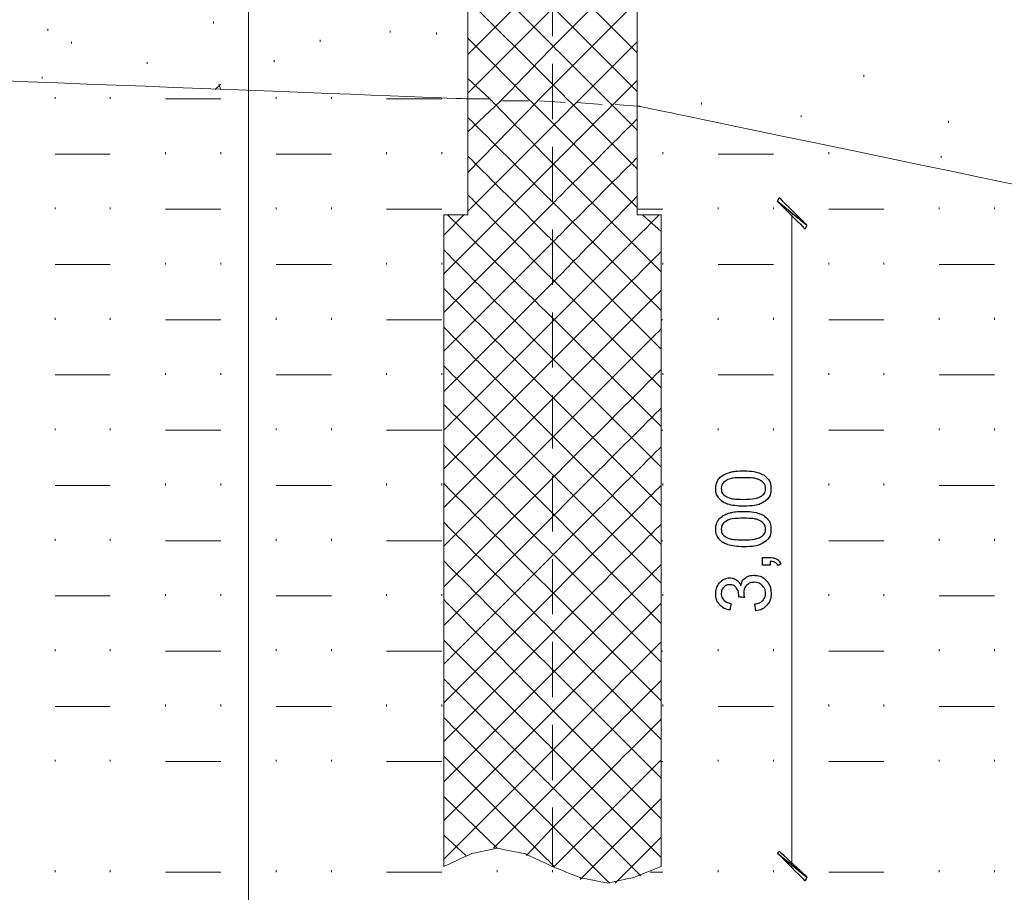
# Model space of a CAD drawing. Units: millimetres. Extents: x -203 to 1, y 0 to 143.
# Drawn here: x -131 to -127, y 102 to 106 of the extents above; entities that cross this region are included whole.
import ezdxf

# ---------------------------------------------------------------- set-up
doc = ezdxf.new("R2010")
doc.units = ezdxf.units.MM
doc.header["$MEASUREMENT"] = 0
doc.layers.add('Layer 1', color=7, linetype='Continuous')

msp = doc.modelspace()

# ---------------------------------------------------------------- linework, layer by layer
at = {"layer": 'Layer 1', "color": 1, "lineweight": 9}
msp.add_open_spline([(-130.24605, 125.88915), (-130.24605, 125.88915), (-130.24605, 125.88915), (-130.24605, 99.53675), (-130.24605, 99.53675)], degree=3, dxfattribs=at)
at = {"layer": 'Layer 1', "lineweight": 9}
for points in [[(-129.3026, 111.01655), (-129.3026, 111.01655), (-129.3026, 105.3549), (-129.3026, 105.3549)], [(-128.5731, 111.01655), (-128.5731, 111.01655), (-128.5731, 105.3549), (-128.5731, 105.3549)], [(-130.24605, 106.94795), (-130.24605, 106.94795), (-130.24605, 106.94795), (-120.4597, 105.3729), (-120.4597, 105.3729)], [(-120.4597, 105.3729), (-120.4597, 105.3729), (-120.4597, 105.3729), (-130.24605, 106.9479), (-130.24605, 106.9479)], [(-129.4057, 102.54785), (-129.4057, 102.54785), (-129.4057, 105.3549), (-129.4057, 105.3549)], [(-129.3026, 105.3549), (-129.3026, 105.3549), (-129.3026, 105.3549), (-129.4057, 105.3549), (-129.4057, 105.3549)], [(-128.47005, 105.3549), (-128.47005, 105.3549), (-128.47005, 105.3549), (-128.5731, 105.3549), (-128.5731, 105.3549)], [(-128.47005, 102.54785), (-128.47005, 102.54785), (-128.47005, 105.3549), (-128.47005, 105.3549)], [(-129.1757, 102.62715), (-129.1757, 102.62715), (-129.1757, 102.62715), (-129.28675, 102.6034), (-129.28675, 102.6034)], [(-129.0568, 102.6034), (-129.0568, 102.6034), (-129.0568, 102.6034), (-129.1757, 102.62715), (-129.1757, 102.62715)], [(-129.28675, 102.6034), (-129.28675, 102.6034), (-129.28675, 102.6034), (-129.4057, 102.54785), (-129.4057, 102.54785)], [(-128.93785, 102.54785), (-128.93785, 102.54785), (-128.93785, 102.54785), (-129.0568, 102.6034), (-129.0568, 102.6034)], [(-128.8189, 102.50035), (-128.8189, 102.50035), (-128.8189, 102.50035), (-128.93785, 102.54785), (-128.93785, 102.54785)], [(-128.47005, 102.54785), (-128.47005, 102.54785), (-128.589, 102.50035), (-128.589, 102.50035)], [(-128.7, 102.47655), (-128.7, 102.47655), (-128.7, 102.47655), (-128.8189, 102.50035), (-128.8189, 102.50035)], [(-128.589, 102.50035), (-128.589, 102.50035), (-128.589, 102.50035), (-128.7, 102.47655), (-128.7, 102.47655)]]:
    msp.add_open_spline(points, degree=3, dxfattribs=at)
at = {"layer": 'Layer 1', "color": 254, "lineweight": 0}
for points in [[(-129.3026, 106.4492), (-129.3026, 106.4492), (-128.93785, 106.08445), (-128.93785, 106.08445)], [(-128.5731, 106.44125), (-128.5731, 106.44125), (-128.93785, 106.0765), (-128.93785, 106.0765)], [(-129.3026, 106.0448), (-129.3026, 106.0448), (-128.93785, 106.40955), (-128.93785, 106.40955)], [(-128.5731, 106.0527), (-128.5731, 106.0527), (-128.93785, 106.41745), (-128.93785, 106.41745)], [(-129.3026, 106.28265), (-129.3026, 106.28265), (-128.93785, 105.9179), (-128.93785, 105.9179)], [(-128.5731, 106.27475), (-128.5731, 106.27475), (-128.93785, 105.91), (-128.93785, 105.91)], [(-129.3026, 105.87825), (-129.3026, 105.87825), (-128.93785, 106.243), (-128.93785, 106.243)], [(-128.5731, 105.8862), (-128.5731, 105.8862), (-128.93785, 106.25095), (-128.93785, 106.25095)], [(-130.3969, 106.1796), (-130.3969, 106.1796), (-130.3969, 106.1875), (-130.3969, 106.1875)], [(-131.11055, 106.14785), (-131.11055, 106.14785), (-131.11055, 106.1558), (-131.11055, 106.1558)], [(-129.63565, 106.13995), (-129.63565, 106.13995), (-129.63565, 106.14785), (-129.63565, 106.14785)], [(-129.4374, 106.132), (-129.4374, 106.132), (-129.4374, 106.13995), (-129.4374, 106.13995)], [(-131.00745, 106.09235), (-131.00745, 106.09235), (-131.00745, 106.1003), (-131.00745, 106.1003)], [(-129.93695, 106.1003), (-129.93695, 106.1003), (-129.93695, 106.1082), (-129.93695, 106.1082)], [(-129.033, 105.84655), (-129.033, 105.84655), (-129.3026, 106.11615), (-129.3026, 106.11615)], [(-128.8348, 105.8386), (-128.8348, 105.8386), (-128.5731, 106.1003), (-128.5731, 106.1003)], [(-128.93785, 106.0765), (-128.93785, 106.0765), (-128.93785, 106.0765), (-129.15985, 105.84655), (-129.15985, 105.84655)], [(-128.93785, 106.08445), (-128.93785, 106.08445), (-128.93785, 106.08445), (-128.6841, 105.8307), (-128.6841, 105.8307)], [(-130.68235, 106.00515), (-130.68235, 106.00515), (-130.68235, 106.01305), (-130.68235, 106.01305)], [(-130.1352, 106.01305), (-130.1352, 106.01305), (-130.1352, 106.021), (-130.1352, 106.021)], [(-131.13435, 105.9417), (-131.13435, 105.9417), (-131.13435, 105.9496), (-131.13435, 105.9496)], [(-129.3026, 105.9417), (-129.3026, 105.9417), (-129.20745, 105.85445), (-129.20745, 105.85445)], [(-128.5731, 105.93375), (-128.5731, 105.93375), (-128.67615, 105.8307), (-128.67615, 105.8307)], [(-127.5978, 105.9496), (-127.5978, 105.9496), (-127.5978, 105.95755), (-127.5978, 105.95755)], [(-130.38895, 105.8941), (-130.38895, 105.8941), (-130.36515, 105.9179), (-130.36515, 105.9179)], [(-130.36515, 105.8941), (-130.36515, 105.8941), (-130.3731, 105.9179), (-130.3731, 105.9179)], [(-128.93785, 105.91), (-128.93785, 105.91), (-128.93785, 105.91), (-129.00125, 105.84655), (-129.00125, 105.84655)], [(-128.93785, 105.9179), (-128.93785, 105.9179), (-128.93785, 105.9179), (-128.85855, 105.8386), (-128.85855, 105.8386)], [(-131.0788, 105.85445), (-131.0788, 105.85445), (-131.0788, 105.8624), (-131.0788, 105.8624)], [(-130.84095, 105.85445), (-130.84095, 105.85445), (-130.84095, 105.8624), (-130.84095, 105.8624)], [(-130.60305, 105.85445), (-130.60305, 105.85445), (-130.36515, 105.85445), (-130.36515, 105.85445)], [(-130.12725, 105.85445), (-130.12725, 105.85445), (-130.12725, 105.8624), (-130.12725, 105.8624)], [(-129.8894, 105.85445), (-129.8894, 105.85445), (-129.8894, 105.8624), (-129.8894, 105.8624)], [(-129.6515, 105.85445), (-129.6515, 105.85445), (-129.4136, 105.85445), (-129.4136, 105.85445)], [(-129.3026, 105.71175), (-129.3026, 105.71175), (-129.15985, 105.84655), (-129.15985, 105.84655)], [(-129.3026, 105.5373), (-129.3026, 105.5373), (-129.00125, 105.84655), (-129.00125, 105.84655)], [(-129.20745, 105.85445), (-129.20745, 105.85445), (-129.20745, 105.85445), (-128.93785, 105.57695), (-128.93785, 105.57695)], [(-128.93785, 105.7514), (-128.93785, 105.7514), (-128.93785, 105.7514), (-129.033, 105.84655), (-129.033, 105.84655)], [(-128.93785, 105.7355), (-128.93785, 105.7355), (-128.93785, 105.7355), (-128.8348, 105.8386), (-128.8348, 105.8386)], [(-128.67615, 105.8307), (-128.67615, 105.8307), (-128.67615, 105.8307), (-128.93785, 105.569), (-128.93785, 105.569)], [(-128.5731, 105.55315), (-128.5731, 105.55315), (-128.85855, 105.8386), (-128.85855, 105.8386)], [(-128.5731, 105.71965), (-128.5731, 105.71965), (-128.6841, 105.8307), (-128.6841, 105.8307)], [(-128.2956, 105.8307), (-128.2956, 105.8307), (-128.2956, 105.8386), (-128.2956, 105.8386)], [(-128.93785, 105.4104), (-128.93785, 105.4104), (-128.93785, 105.4104), (-129.3026, 105.7752), (-129.3026, 105.7752)], [(-128.93785, 105.4025), (-128.93785, 105.4025), (-128.93785, 105.4025), (-128.5731, 105.76725), (-128.5731, 105.76725)], [(-127.8674, 105.7752), (-127.8674, 105.7752), (-127.8674, 105.7831), (-127.8674, 105.7831)], [(-127.233, 105.7514), (-127.233, 105.7514), (-127.233, 105.7593), (-127.233, 105.7593)], [(-129.3026, 105.37075), (-129.3026, 105.37075), (-128.93785, 105.7355), (-128.93785, 105.7355)], [(-128.5731, 105.3866), (-128.5731, 105.3866), (-128.93785, 105.7514), (-128.93785, 105.7514)], [(-131.0788, 105.6166), (-131.0788, 105.6166), (-130.84095, 105.6166), (-130.84095, 105.6166)], [(-130.60305, 105.6166), (-130.60305, 105.6166), (-130.60305, 105.6245), (-130.60305, 105.6245)], [(-130.36515, 105.6166), (-130.36515, 105.6166), (-130.36515, 105.6245), (-130.36515, 105.6245)], [(-130.12725, 105.6166), (-130.12725, 105.6166), (-129.8894, 105.6166), (-129.8894, 105.6166)], [(-129.6515, 105.6166), (-129.6515, 105.6166), (-129.6515, 105.6245), (-129.6515, 105.6245)], [(-129.4136, 105.6166), (-129.4136, 105.6166), (-129.4136, 105.6245), (-129.4136, 105.6245)], [(-128.93785, 105.2439), (-128.93785, 105.2439), (-128.93785, 105.2439), (-129.3026, 105.60865), (-129.3026, 105.60865)], [(-128.93785, 105.23595), (-128.93785, 105.23595), (-128.93785, 105.23595), (-128.5731, 105.6007), (-128.5731, 105.6007)], [(-128.4621, 105.6166), (-128.4621, 105.6166), (-128.4621, 105.6245), (-128.4621, 105.6245)], [(-128.2242, 105.6166), (-128.2242, 105.6166), (-127.98635, 105.6166), (-127.98635, 105.6166)], [(-127.74845, 105.6166), (-127.74845, 105.6166), (-127.74845, 105.6245), (-127.74845, 105.6245)], [(-127.26475, 105.6007), (-127.26475, 105.6007), (-127.26475, 105.60865), (-127.26475, 105.60865)], [(-129.4057, 105.10115), (-129.4057, 105.10115), (-128.93785, 105.569), (-128.93785, 105.569)], [(-128.47005, 105.1091), (-128.47005, 105.1091), (-128.93785, 105.57695), (-128.93785, 105.57695)], [(-128.93785, 105.07735), (-128.93785, 105.07735), (-128.93785, 105.07735), (-129.3026, 105.44215), (-129.3026, 105.44215)], [(-128.93785, 105.06155), (-128.93785, 105.06155), (-128.93785, 105.06155), (-128.5731, 105.4342), (-128.5731, 105.4342)], [(-131.0788, 105.3787), (-131.0788, 105.3787), (-131.0788, 105.3866), (-131.0788, 105.3866)], [(-130.84095, 105.3787), (-130.84095, 105.3787), (-130.84095, 105.3866), (-130.84095, 105.3866)], [(-130.60305, 105.3787), (-130.60305, 105.3787), (-130.36515, 105.3787), (-130.36515, 105.3787)], [(-130.12725, 105.3787), (-130.12725, 105.3787), (-130.12725, 105.3866), (-130.12725, 105.3866)], [(-129.8894, 105.3787), (-129.8894, 105.3787), (-129.8894, 105.3866), (-129.8894, 105.3866)], [(-129.6515, 105.3787), (-129.6515, 105.3787), (-129.4136, 105.3787), (-129.4136, 105.3787)], [(-129.4057, 104.93465), (-129.4057, 104.93465), (-128.93785, 105.4025), (-128.93785, 105.4025)], [(-128.47005, 104.9426), (-128.47005, 104.9426), (-128.93785, 105.4104), (-128.93785, 105.4104)], [(-128.5731, 105.3787), (-128.5731, 105.3787), (-128.4621, 105.3787), (-128.4621, 105.3787)], [(-128.2242, 105.3787), (-128.2242, 105.3787), (-128.2242, 105.3866), (-128.2242, 105.3866)], [(-127.98635, 105.3787), (-127.98635, 105.3787), (-127.98635, 105.3866), (-127.98635, 105.3866)], [(-127.74845, 105.3787), (-127.74845, 105.3787), (-127.51055, 105.3787), (-127.51055, 105.3787)], [(-127.27265, 105.3787), (-127.27265, 105.3787), (-127.27265, 105.3866), (-127.27265, 105.3866)], [(-127.0348, 105.3787), (-127.0348, 105.3787), (-127.0348, 105.3866), (-127.0348, 105.3866)], [(-129.4057, 105.2677), (-129.4057, 105.2677), (-129.31845, 105.3549), (-129.31845, 105.3549)], [(-128.93785, 104.91085), (-128.93785, 104.91085), (-128.93785, 104.91085), (-129.3898, 105.3549), (-129.3898, 105.3549)], [(-128.93785, 104.89505), (-128.93785, 104.89505), (-128.93785, 104.89505), (-128.47795, 105.3549), (-128.47795, 105.3549)], [(-128.47005, 105.28355), (-128.47005, 105.28355), (-128.5493, 105.3549), (-128.5493, 105.3549)], [(-129.4057, 104.7681), (-129.4057, 104.7681), (-128.93785, 105.23595), (-128.93785, 105.23595)], [(-128.93785, 104.73645), (-128.93785, 104.73645), (-128.93785, 104.73645), (-129.4057, 105.20425), (-129.4057, 105.20425)], [(-128.47005, 104.7761), (-128.47005, 104.7761), (-128.93785, 105.2439), (-128.93785, 105.2439)], [(-128.93785, 104.7285), (-128.93785, 104.7285), (-128.93785, 104.7285), (-128.47005, 105.1963), (-128.47005, 105.1963)], [(-131.0788, 105.1408), (-131.0788, 105.1408), (-130.84095, 105.1408), (-130.84095, 105.1408)], [(-130.60305, 105.1408), (-130.60305, 105.1408), (-130.60305, 105.14875), (-130.60305, 105.14875)], [(-130.36515, 105.1408), (-130.36515, 105.1408), (-130.36515, 105.14875), (-130.36515, 105.14875)], [(-130.12725, 105.1408), (-130.12725, 105.1408), (-129.8894, 105.1408), (-129.8894, 105.1408)], [(-129.6515, 105.1408), (-129.6515, 105.1408), (-129.6515, 105.14875), (-129.6515, 105.14875)], [(-129.4136, 105.1408), (-129.4136, 105.1408), (-129.4136, 105.14875), (-129.4136, 105.14875)], [(-128.4621, 105.1408), (-128.4621, 105.1408), (-128.4621, 105.14875), (-128.4621, 105.14875)], [(-128.2242, 105.1408), (-128.2242, 105.1408), (-127.98635, 105.1408), (-127.98635, 105.1408)], [(-127.74845, 105.1408), (-127.74845, 105.1408), (-127.74845, 105.14875), (-127.74845, 105.14875)], [(-127.51055, 105.1408), (-127.51055, 105.1408), (-127.51055, 105.14875), (-127.51055, 105.14875)], [(-127.27265, 105.1408), (-127.27265, 105.1408), (-127.0348, 105.1408), (-127.0348, 105.1408)], [(-128.47005, 104.60955), (-128.47005, 104.60955), (-128.93785, 105.07735), (-128.93785, 105.07735)], [(-129.4057, 104.5937), (-129.4057, 104.5937), (-128.93785, 105.06155), (-128.93785, 105.06155)], [(-128.93785, 104.5699), (-128.93785, 104.5699), (-128.93785, 104.5699), (-129.4057, 105.0377), (-129.4057, 105.0377)], [(-128.93785, 104.562), (-128.93785, 104.562), (-128.93785, 104.562), (-128.47005, 105.02985), (-128.47005, 105.02985)], [(-131.0788, 104.9029), (-131.0788, 104.9029), (-131.0788, 104.91085), (-131.0788, 104.91085)], [(-130.84095, 104.9029), (-130.84095, 104.9029), (-130.84095, 104.91085), (-130.84095, 104.91085)], [(-130.12725, 104.9029), (-130.12725, 104.9029), (-130.12725, 104.91085), (-130.12725, 104.91085)], [(-129.8894, 104.9029), (-129.8894, 104.9029), (-129.8894, 104.91085), (-129.8894, 104.91085)], [(-128.47005, 104.44305), (-128.47005, 104.44305), (-128.93785, 104.91085), (-128.93785, 104.91085)], [(-128.2242, 104.9029), (-128.2242, 104.9029), (-128.2242, 104.91085), (-128.2242, 104.91085)], [(-127.98635, 104.9029), (-127.98635, 104.9029), (-127.98635, 104.91085), (-127.98635, 104.91085)], [(-127.27265, 104.9029), (-127.27265, 104.9029), (-127.27265, 104.91085), (-127.27265, 104.91085)], [(-127.0348, 104.9029), (-127.0348, 104.9029), (-127.0348, 104.91085), (-127.0348, 104.91085)], [(-130.60305, 104.9029), (-130.60305, 104.9029), (-130.36515, 104.9029), (-130.36515, 104.9029)], [(-129.6515, 104.9029), (-129.6515, 104.9029), (-129.4136, 104.9029), (-129.4136, 104.9029)], [(-129.4057, 104.4272), (-129.4057, 104.4272), (-128.93785, 104.89505), (-128.93785, 104.89505)], [(-128.93785, 104.4034), (-128.93785, 104.4034), (-128.93785, 104.4034), (-129.4057, 104.87125), (-129.4057, 104.87125)], [(-128.47005, 104.9029), (-128.47005, 104.9029), (-128.4621, 104.9029), (-128.4621, 104.9029)], [(-127.74845, 104.9029), (-127.74845, 104.9029), (-127.51055, 104.9029), (-127.51055, 104.9029)], [(-128.93785, 104.39545), (-128.93785, 104.39545), (-128.93785, 104.39545), (-128.47005, 104.8633), (-128.47005, 104.8633)], [(-129.4057, 104.26065), (-129.4057, 104.26065), (-128.93785, 104.7285), (-128.93785, 104.7285)], [(-128.93785, 104.23685), (-128.93785, 104.23685), (-128.93785, 104.23685), (-129.4057, 104.70475), (-129.4057, 104.70475)], [(-128.47005, 104.2686), (-128.47005, 104.2686), (-128.93785, 104.73645), (-128.93785, 104.73645)], [(-131.0788, 104.66505), (-131.0788, 104.66505), (-130.84095, 104.66505), (-130.84095, 104.66505)], [(-130.60305, 104.66505), (-130.60305, 104.66505), (-130.60305, 104.673), (-130.60305, 104.673)], [(-130.36515, 104.66505), (-130.36515, 104.66505), (-130.36515, 104.673), (-130.36515, 104.673)], [(-130.12725, 104.66505), (-130.12725, 104.66505), (-129.8894, 104.66505), (-129.8894, 104.66505)], [(-129.6515, 104.66505), (-129.6515, 104.66505), (-129.6515, 104.673), (-129.6515, 104.673)], [(-129.4136, 104.66505), (-129.4136, 104.66505), (-129.4136, 104.673), (-129.4136, 104.673)], [(-128.93785, 104.221), (-128.93785, 104.221), (-128.93785, 104.221), (-128.47005, 104.68885), (-128.47005, 104.68885)], [(-128.4621, 104.66505), (-128.4621, 104.66505), (-128.4621, 104.673), (-128.4621, 104.673)], [(-128.2242, 104.66505), (-128.2242, 104.66505), (-127.98635, 104.66505), (-127.98635, 104.66505)], [(-127.74845, 104.66505), (-127.74845, 104.66505), (-127.74845, 104.673), (-127.74845, 104.673)], [(-127.51055, 104.66505), (-127.51055, 104.66505), (-127.51055, 104.673), (-127.51055, 104.673)], [(-127.27265, 104.66505), (-127.27265, 104.66505), (-127.0348, 104.66505), (-127.0348, 104.66505)], [(-128.47005, 104.10205), (-128.47005, 104.10205), (-128.93785, 104.5699), (-128.93785, 104.5699)], [(-129.4057, 104.09415), (-129.4057, 104.09415), (-128.93785, 104.562), (-128.93785, 104.562)], [(-128.93785, 104.07035), (-128.93785, 104.07035), (-128.93785, 104.07035), (-129.4057, 104.5382), (-129.4057, 104.5382)], [(-128.93785, 104.0545), (-128.93785, 104.0545), (-128.93785, 104.0545), (-128.47005, 104.52235), (-128.47005, 104.52235)], [(-131.0788, 104.4272), (-131.0788, 104.4272), (-131.0788, 104.4351), (-131.0788, 104.4351)], [(-130.84095, 104.4272), (-130.84095, 104.4272), (-130.84095, 104.4351), (-130.84095, 104.4351)], [(-130.60305, 104.4272), (-130.60305, 104.4272), (-130.36515, 104.4272), (-130.36515, 104.4272)], [(-130.12725, 104.4272), (-130.12725, 104.4272), (-130.12725, 104.4351), (-130.12725, 104.4351)], [(-129.8894, 104.4272), (-129.8894, 104.4272), (-129.8894, 104.4351), (-129.8894, 104.4351)], [(-129.6515, 104.4272), (-129.6515, 104.4272), (-129.4136, 104.4272), (-129.4136, 104.4272)], [(-128.47005, 103.93555), (-128.47005, 103.93555), (-128.93785, 104.4034), (-128.93785, 104.4034)], [(-128.47005, 104.4272), (-128.47005, 104.4272), (-128.4621, 104.4272), (-128.4621, 104.4272)], [(-128.2242, 104.4272), (-128.2242, 104.4272), (-128.2242, 104.4351), (-128.2242, 104.4351)], [(-127.98635, 104.4272), (-127.98635, 104.4272), (-127.98635, 104.4351), (-127.98635, 104.4351)], [(-127.74845, 104.4272), (-127.74845, 104.4272), (-127.51055, 104.4272), (-127.51055, 104.4272)], [(-127.27265, 104.4272), (-127.27265, 104.4272), (-127.27265, 104.4351), (-127.27265, 104.4351)], [(-127.0348, 104.4272), (-127.0348, 104.4272), (-127.0348, 104.4351), (-127.0348, 104.4351)], [(-129.4057, 103.9276), (-129.4057, 103.9276), (-128.93785, 104.39545), (-128.93785, 104.39545)], [(-128.93785, 103.8959), (-128.93785, 103.8959), (-128.93785, 103.8959), (-129.4057, 104.36375), (-129.4057, 104.36375)], [(-128.93785, 103.88795), (-128.93785, 103.88795), (-128.93785, 103.88795), (-128.47005, 104.3558), (-128.47005, 104.3558)], [(-128.47005, 103.76905), (-128.47005, 103.76905), (-128.93785, 104.23685), (-128.93785, 104.23685)], [(-131.0788, 104.1893), (-131.0788, 104.1893), (-130.84095, 104.1893), (-130.84095, 104.1893)], [(-130.60305, 104.1893), (-130.60305, 104.1893), (-130.60305, 104.19725), (-130.60305, 104.19725)], [(-130.36515, 104.1893), (-130.36515, 104.1893), (-130.36515, 104.19725), (-130.36515, 104.19725)], [(-130.12725, 104.1893), (-130.12725, 104.1893), (-129.8894, 104.1893), (-129.8894, 104.1893)], [(-129.6515, 104.1893), (-129.6515, 104.1893), (-129.6515, 104.19725), (-129.6515, 104.19725)], [(-129.4136, 104.1893), (-129.4136, 104.1893), (-129.4136, 104.19725), (-129.4136, 104.19725)], [(-129.4057, 103.75315), (-129.4057, 103.75315), (-128.93785, 104.221), (-128.93785, 104.221)], [(-128.93785, 103.7294), (-128.93785, 103.7294), (-128.93785, 103.7294), (-129.4057, 104.19725), (-129.4057, 104.19725)], [(-128.93785, 103.72145), (-128.93785, 103.72145), (-128.93785, 103.72145), (-128.47005, 104.1893), (-128.47005, 104.1893)], [(-128.4621, 104.1893), (-128.4621, 104.1893), (-128.4621, 104.19725), (-128.4621, 104.19725)], [(-127.74845, 104.1893), (-127.74845, 104.1893), (-127.74845, 104.19725), (-127.74845, 104.19725)], [(-127.51055, 104.1893), (-127.51055, 104.1893), (-127.51055, 104.19725), (-127.51055, 104.19725)], [(-127.27265, 104.1893), (-127.27265, 104.1893), (-127.0348, 104.1893), (-127.0348, 104.1893)], [(-128.47005, 103.5946), (-128.47005, 103.5946), (-128.93785, 104.07035), (-128.93785, 104.07035)], [(-129.4057, 103.58665), (-129.4057, 103.58665), (-128.93785, 104.0545), (-128.93785, 104.0545)], [(-128.93785, 103.56285), (-128.93785, 103.56285), (-128.93785, 103.56285), (-129.4057, 104.0307), (-129.4057, 104.0307)], [(-128.93785, 103.55495), (-128.93785, 103.55495), (-128.93785, 103.55495), (-128.47005, 104.02275), (-128.47005, 104.02275)], [(-131.0788, 103.9514), (-131.0788, 103.9514), (-131.0788, 103.95935), (-131.0788, 103.95935)], [(-130.84095, 103.9514), (-130.84095, 103.9514), (-130.84095, 103.95935), (-130.84095, 103.95935)], [(-130.60305, 103.9514), (-130.60305, 103.9514), (-130.36515, 103.9514), (-130.36515, 103.9514)], [(-130.12725, 103.9514), (-130.12725, 103.9514), (-130.12725, 103.95935), (-130.12725, 103.95935)], [(-129.8894, 103.9514), (-129.8894, 103.9514), (-129.8894, 103.95935), (-129.8894, 103.95935)], [(-129.6515, 103.9514), (-129.6515, 103.9514), (-129.4136, 103.9514), (-129.4136, 103.9514)], [(-128.47005, 103.9514), (-128.47005, 103.9514), (-128.4621, 103.9514), (-128.4621, 103.9514)], [(-127.74845, 103.9514), (-127.74845, 103.9514), (-127.51055, 103.9514), (-127.51055, 103.9514)], [(-127.27265, 103.9514), (-127.27265, 103.9514), (-127.27265, 103.95935), (-127.27265, 103.95935)], [(-127.0348, 103.9514), (-127.0348, 103.9514), (-127.0348, 103.95935), (-127.0348, 103.95935)], [(-128.47005, 103.42805), (-128.47005, 103.42805), (-128.93785, 103.8959), (-128.93785, 103.8959)], [(-129.4057, 103.42015), (-129.4057, 103.42015), (-128.93785, 103.88795), (-128.93785, 103.88795)], [(-128.93785, 103.39635), (-128.93785, 103.39635), (-128.93785, 103.39635), (-129.4057, 103.8642), (-129.4057, 103.8642)], [(-128.93785, 103.3805), (-128.93785, 103.3805), (-128.93785, 103.3805), (-128.47005, 103.84835), (-128.47005, 103.84835)], [(-130.60305, 103.7135), (-130.60305, 103.7135), (-130.60305, 103.72145), (-130.60305, 103.72145)], [(-130.36515, 103.7135), (-130.36515, 103.7135), (-130.36515, 103.72145), (-130.36515, 103.72145)], [(-129.6515, 103.7135), (-129.6515, 103.7135), (-129.6515, 103.72145), (-129.6515, 103.72145)], [(-129.4136, 103.7135), (-129.4136, 103.7135), (-129.4136, 103.72145), (-129.4136, 103.72145)], [(-129.4057, 103.2536), (-129.4057, 103.2536), (-128.93785, 103.72145), (-128.93785, 103.72145)], [(-128.47005, 103.26155), (-128.47005, 103.26155), (-128.93785, 103.7294), (-128.93785, 103.7294)], [(-128.4621, 103.7135), (-128.4621, 103.7135), (-128.4621, 103.72145), (-128.4621, 103.72145)], [(-127.74845, 103.7135), (-127.74845, 103.7135), (-127.74845, 103.72145), (-127.74845, 103.72145)], [(-127.51055, 103.7135), (-127.51055, 103.7135), (-127.51055, 103.72145), (-127.51055, 103.72145)], [(-131.0788, 103.7135), (-131.0788, 103.7135), (-130.84095, 103.7135), (-130.84095, 103.7135)], [(-130.12725, 103.7135), (-130.12725, 103.7135), (-129.8894, 103.7135), (-129.8894, 103.7135)], [(-128.93785, 103.2219), (-128.93785, 103.2219), (-128.93785, 103.2219), (-129.4057, 103.69765), (-129.4057, 103.69765)], [(-128.93785, 103.21395), (-128.93785, 103.21395), (-128.93785, 103.21395), (-128.47005, 103.6818), (-128.47005, 103.6818)], [(-127.27265, 103.7135), (-127.27265, 103.7135), (-127.0348, 103.7135), (-127.0348, 103.7135)], [(-129.4057, 103.0871), (-129.4057, 103.0871), (-128.93785, 103.55495), (-128.93785, 103.55495)], [(-128.47005, 103.095), (-128.47005, 103.095), (-128.93785, 103.56285), (-128.93785, 103.56285)], [(-128.93785, 103.05535), (-128.93785, 103.05535), (-128.93785, 103.05535), (-129.4057, 103.5232), (-129.4057, 103.5232)], [(-128.93785, 103.04745), (-128.93785, 103.04745), (-128.93785, 103.04745), (-128.47005, 103.5153), (-128.47005, 103.5153)], [(-131.0788, 103.47565), (-131.0788, 103.47565), (-131.0788, 103.48355), (-131.0788, 103.48355)], [(-130.84095, 103.47565), (-130.84095, 103.47565), (-130.84095, 103.48355), (-130.84095, 103.48355)], [(-130.60305, 103.47565), (-130.60305, 103.47565), (-130.36515, 103.47565), (-130.36515, 103.47565)], [(-130.12725, 103.47565), (-130.12725, 103.47565), (-130.12725, 103.48355), (-130.12725, 103.48355)], [(-129.8894, 103.47565), (-129.8894, 103.47565), (-129.8894, 103.48355), (-129.8894, 103.48355)], [(-129.6515, 103.47565), (-129.6515, 103.47565), (-129.4136, 103.47565), (-129.4136, 103.47565)], [(-128.47005, 103.47565), (-128.47005, 103.47565), (-128.4621, 103.47565), (-128.4621, 103.47565)], [(-128.2242, 103.47565), (-128.2242, 103.47565), (-128.2242, 103.48355), (-128.2242, 103.48355)], [(-127.98635, 103.47565), (-127.98635, 103.47565), (-127.98635, 103.48355), (-127.98635, 103.48355)], [(-127.74845, 103.47565), (-127.74845, 103.47565), (-127.51055, 103.47565), (-127.51055, 103.47565)], [(-127.27265, 103.47565), (-127.27265, 103.47565), (-127.27265, 103.48355), (-127.27265, 103.48355)], [(-127.0348, 103.47565), (-127.0348, 103.47565), (-127.0348, 103.48355), (-127.0348, 103.48355)], [(-128.47005, 102.9285), (-128.47005, 102.9285), (-128.93785, 103.39635), (-128.93785, 103.39635)], [(-129.4057, 102.91265), (-129.4057, 102.91265), (-128.93785, 103.3805), (-128.93785, 103.3805)], [(-128.93785, 102.88885), (-128.93785, 102.88885), (-128.93785, 102.88885), (-129.4057, 103.3567), (-129.4057, 103.3567)], [(-128.93785, 102.8809), (-128.93785, 102.8809), (-128.93785, 102.8809), (-128.47005, 103.34875), (-128.47005, 103.34875)], [(-131.0788, 103.23775), (-131.0788, 103.23775), (-130.84095, 103.23775), (-130.84095, 103.23775)], [(-130.60305, 103.23775), (-130.60305, 103.23775), (-130.60305, 103.2457), (-130.60305, 103.2457)], [(-130.36515, 103.23775), (-130.36515, 103.23775), (-130.36515, 103.2457), (-130.36515, 103.2457)], [(-130.12725, 103.23775), (-130.12725, 103.23775), (-129.8894, 103.23775), (-129.8894, 103.23775)], [(-129.6515, 103.23775), (-129.6515, 103.23775), (-129.6515, 103.2457), (-129.6515, 103.2457)], [(-129.4136, 103.23775), (-129.4136, 103.23775), (-129.4136, 103.2457), (-129.4136, 103.2457)], [(-129.4057, 102.7461), (-129.4057, 102.7461), (-128.93785, 103.21395), (-128.93785, 103.21395)], [(-128.47005, 102.75405), (-128.47005, 102.75405), (-128.93785, 103.2219), (-128.93785, 103.2219)], [(-128.4621, 103.23775), (-128.4621, 103.23775), (-128.4621, 103.2457), (-128.4621, 103.2457)], [(-128.2242, 103.23775), (-128.2242, 103.23775), (-127.98635, 103.23775), (-127.98635, 103.23775)], [(-127.74845, 103.23775), (-127.74845, 103.23775), (-127.74845, 103.2457), (-127.74845, 103.2457)], [(-127.51055, 103.23775), (-127.51055, 103.23775), (-127.51055, 103.2457), (-127.51055, 103.2457)], [(-127.27265, 103.23775), (-127.27265, 103.23775), (-127.0348, 103.23775), (-127.0348, 103.23775)], [(-128.93785, 102.7223), (-128.93785, 102.7223), (-128.93785, 102.7223), (-129.4057, 103.19015), (-129.4057, 103.19015)], [(-128.93785, 102.7144), (-128.93785, 102.7144), (-128.93785, 102.7144), (-128.47005, 103.18225), (-128.47005, 103.18225)], [(-129.4057, 102.5796), (-129.4057, 102.5796), (-128.93785, 103.04745), (-128.93785, 103.04745)], [(-128.47005, 102.5875), (-128.47005, 102.5875), (-128.93785, 103.05535), (-128.93785, 103.05535)], [(-131.0788, 102.99985), (-131.0788, 102.99985), (-131.0788, 103.0078), (-131.0788, 103.0078)], [(-130.84095, 102.99985), (-130.84095, 102.99985), (-130.84095, 103.0078), (-130.84095, 103.0078)], [(-130.60305, 102.99985), (-130.60305, 102.99985), (-130.36515, 102.99985), (-130.36515, 102.99985)], [(-130.12725, 102.99985), (-130.12725, 102.99985), (-130.12725, 103.0078), (-130.12725, 103.0078)], [(-129.8894, 102.99985), (-129.8894, 102.99985), (-129.8894, 103.0078), (-129.8894, 103.0078)], [(-129.6515, 102.99985), (-129.6515, 102.99985), (-129.4136, 102.99985), (-129.4136, 102.99985)], [(-128.93785, 102.55585), (-128.93785, 102.55585), (-128.93785, 102.55585), (-129.4057, 103.02365), (-129.4057, 103.02365)], [(-128.9299, 102.54785), (-128.9299, 102.54785), (-128.47005, 103.0078), (-128.47005, 103.0078)], [(-128.47005, 102.99985), (-128.47005, 102.99985), (-128.4621, 102.99985), (-128.4621, 102.99985)], [(-128.2242, 102.99985), (-128.2242, 102.99985), (-128.2242, 103.0078), (-128.2242, 103.0078)], [(-127.98635, 102.99985), (-127.98635, 102.99985), (-127.98635, 103.0078), (-127.98635, 103.0078)], [(-127.74845, 102.99985), (-127.74845, 102.99985), (-127.51055, 102.99985), (-127.51055, 102.99985)], [(-127.27265, 102.99985), (-127.27265, 102.99985), (-127.27265, 103.0078), (-127.27265, 103.0078)], [(-127.0348, 102.99985), (-127.0348, 102.99985), (-127.0348, 103.0078), (-127.0348, 103.0078)], [(-129.1916, 102.62715), (-129.1916, 102.62715), (-128.93785, 102.8809), (-128.93785, 102.8809)], [(-128.55725, 102.5082), (-128.55725, 102.5082), (-128.93785, 102.88885), (-128.93785, 102.88885)], [(-129.1757, 102.62715), (-129.1757, 102.62715), (-129.4057, 102.8492), (-129.4057, 102.8492)], [(-128.8189, 102.49235), (-128.8189, 102.49235), (-128.47005, 102.84125), (-128.47005, 102.84125)], [(-129.04885, 102.59545), (-129.04885, 102.59545), (-128.93785, 102.7144), (-128.93785, 102.7144)], [(-128.69205, 102.47655), (-128.69205, 102.47655), (-128.93785, 102.7223), (-128.93785, 102.7223)], [(-129.3105, 102.59545), (-129.3105, 102.59545), (-129.4057, 102.6827), (-129.4057, 102.6827)], [(-128.66825, 102.47655), (-128.66825, 102.47655), (-128.47005, 102.67475), (-128.47005, 102.67475)], [(-128.9299, 102.54785), (-128.9299, 102.54785), (-128.93785, 102.55585), (-128.93785, 102.55585)], [(-131.0788, 102.5241), (-131.0788, 102.5241), (-131.0788, 102.532), (-131.0788, 102.532)], [(-130.84095, 102.5241), (-130.84095, 102.5241), (-130.84095, 102.532), (-130.84095, 102.532)], [(-130.60305, 102.5241), (-130.60305, 102.5241), (-130.36515, 102.5241), (-130.36515, 102.5241)], [(-130.12725, 102.5241), (-130.12725, 102.5241), (-130.12725, 102.532), (-130.12725, 102.532)], [(-129.8894, 102.5241), (-129.8894, 102.5241), (-129.8894, 102.532), (-129.8894, 102.532)], [(-129.6515, 102.5241), (-129.6515, 102.5241), (-129.4136, 102.5241), (-129.4136, 102.5241)], [(-129.1757, 102.5241), (-129.1757, 102.5241), (-129.1757, 102.532), (-129.1757, 102.532)], [(-128.93785, 102.5241), (-128.93785, 102.5241), (-128.93785, 102.532), (-128.93785, 102.532)], [(-128.5176, 102.5241), (-128.5176, 102.5241), (-128.4621, 102.5241), (-128.4621, 102.5241)], [(-128.2242, 102.5241), (-128.2242, 102.5241), (-128.2242, 102.532), (-128.2242, 102.532)], [(-127.98635, 102.5241), (-127.98635, 102.5241), (-127.98635, 102.532), (-127.98635, 102.532)], [(-127.74845, 102.5241), (-127.74845, 102.5241), (-127.51055, 102.5241), (-127.51055, 102.5241)], [(-127.27265, 102.5241), (-127.27265, 102.5241), (-127.27265, 102.532), (-127.27265, 102.532)], [(-127.0348, 102.5241), (-127.0348, 102.5241), (-127.0348, 102.532), (-127.0348, 102.532)]]:
    msp.add_open_spline(points, degree=3, dxfattribs=at)
at = {"layer": 'Layer 1', "color": 5, "lineweight": 5}
for points in [[(-128.93785, 106.36195), (-128.93785, 106.36195), (-128.93785, 106.12405), (-128.93785, 106.12405)], [(-128.93785, 106.00515), (-128.93785, 106.00515), (-128.93785, 105.76725), (-128.93785, 105.76725)], [(-128.93785, 105.6483), (-128.93785, 105.6483), (-128.93785, 105.4104), (-128.93785, 105.4104)], [(-127.90705, 102.54785), (-127.90705, 102.54785), (-127.90705, 105.3549), (-127.90705, 105.3549)], [(-128.93785, 105.29145), (-128.93785, 105.29145), (-128.93785, 105.0536), (-128.93785, 105.0536)], [(-128.93785, 104.93465), (-128.93785, 104.93465), (-128.93785, 104.6968), (-128.93785, 104.6968)], [(-128.93785, 104.57785), (-128.93785, 104.57785), (-128.93785, 104.3479), (-128.93785, 104.3479)], [(-128.93785, 104.22895), (-128.93785, 104.22895), (-128.93785, 103.99105), (-128.93785, 103.99105)], [(-128.93785, 103.8721), (-128.93785, 103.8721), (-128.93785, 103.63425), (-128.93785, 103.63425)], [(-128.93785, 103.5153), (-128.93785, 103.5153), (-128.93785, 103.2774), (-128.93785, 103.2774)], [(-128.93785, 103.15845), (-128.93785, 103.15845), (-128.93785, 102.92055), (-128.93785, 102.92055)], [(-128.93785, 102.8016), (-128.93785, 102.8016), (-128.93785, 102.54785), (-128.93785, 102.54785)]]:
    msp.add_open_spline(points, degree=3, dxfattribs=at)
at = {"layer": 'Layer 1', "color": 9, "lineweight": 5}
for points in [[(-133.37045, 106.01305), (-133.37045, 106.01305), (-133.37045, 106.01305), (-129.3026, 105.85445), (-129.3026, 105.85445)], [(-129.20745, 105.85445), (-129.20745, 105.85445), (-129.3026, 105.85445), (-129.3026, 105.85445)], [(-129.0409, 105.84655), (-129.0409, 105.84655), (-129.15195, 105.84655), (-129.15195, 105.84655)], [(-128.8823, 105.8386), (-128.8823, 105.8386), (-128.99335, 105.84655), (-128.99335, 105.84655)], [(-128.7238, 105.8307), (-128.7238, 105.8307), (-128.8348, 105.8386), (-128.8348, 105.8386)], [(-128.5731, 105.82275), (-128.5731, 105.82275), (-128.66825, 105.8307), (-128.66825, 105.8307)], [(-128.5731, 105.82275), (-128.5731, 105.82275), (-128.5652, 105.82275), (-128.5652, 105.82275)], [(-128.5652, 105.82275), (-128.5652, 105.82275), (-128.5652, 105.82275), (-124.0771, 104.8871), (-124.0771, 104.8871)]]:
    msp.add_open_spline(points, degree=3, dxfattribs=at)
at = {"layer": 'Layer 1', "color": 5}
for points in [[(-127.969, 105.41255), (-127.969, 105.41255), (-127.969, 105.41255), (-127.9611, 105.42835), (-127.9611, 105.42835)], [(-127.9611, 105.42835), (-127.9611, 105.42835), (-127.9611, 105.42835), (-127.84215, 105.3094), (-127.84215, 105.3094)], [(-127.84215, 105.3094), (-127.84215, 105.3094), (-127.969, 105.41255), (-127.969, 105.41255)], [(-127.84215, 105.3094), (-127.84215, 105.3094), (-127.84215, 105.3094), (-127.969, 105.41255), (-127.969, 105.41255)], [(-127.969, 105.41255), (-127.969, 105.41255), (-127.969, 105.41255), (-127.8501, 105.2936), (-127.8501, 105.2936)], [(-127.8501, 105.2936), (-127.8501, 105.2936), (-127.84215, 105.3094), (-127.84215, 105.3094)], [(-128.22685, 104.20885), (-128.22685, 104.20885), (-128.22185, 104.21825), (-128.2146, 104.226), (-128.2051, 104.23225)], [(-128.2051, 104.23225), (-128.2051, 104.23225), (-128.19565, 104.23835), (-128.1841, 104.2432), (-128.1705, 104.2466)], [(-128.1705, 104.2466), (-128.1705, 104.2466), (-128.1569, 104.2502), (-128.1386, 104.2519), (-128.1155, 104.2519)], [(-128.1155, 104.2519), (-128.1155, 104.2519), (-128.0882, 104.2519), (-128.0662, 104.24905), (-128.0494, 104.2435)], [(-128.0494, 104.2435), (-128.0494, 104.2435), (-128.0326, 104.23785), (-128.01965, 104.2295), (-128.0105, 104.21825)], [(-128.23445, 104.176), (-128.23445, 104.176), (-128.23445, 104.1885), (-128.2319, 104.1994), (-128.22685, 104.20885)], [(-128.19185, 104.20905), (-128.19185, 104.20905), (-128.20445, 104.2001), (-128.21075, 104.18905), (-128.21075, 104.17575)], [(-128.1155, 104.22255), (-128.1155, 104.22255), (-128.1538, 104.22255), (-128.17925, 104.21805), (-128.19185, 104.20905)], [(-128.0393, 104.20905), (-128.0393, 104.20905), (-128.052, 104.21805), (-128.0774, 104.22255), (-128.1155, 104.22255)], [(-128.02025, 104.176), (-128.02025, 104.176), (-128.02025, 104.1891), (-128.02665, 104.2001), (-128.0393, 104.20905)], [(-128.0105, 104.21825), (-128.0105, 104.21825), (-128.00135, 104.20715), (-127.9968, 104.19305), (-127.9968, 104.176)], [(-128.2208, 104.13385), (-128.2208, 104.13385), (-128.2299, 104.145), (-128.23445, 104.1591), (-128.23445, 104.176)], [(-128.21075, 104.17575), (-128.21075, 104.17575), (-128.21075, 104.1625), (-128.2052, 104.1521), (-128.19405, 104.14425)], [(-128.19405, 104.14425), (-128.19405, 104.14425), (-128.17995, 104.1344), (-128.1537, 104.1295), (-128.1155, 104.1295)], [(-128.0392, 104.1429), (-128.0392, 104.1429), (-128.0266, 104.1519), (-128.02025, 104.16285), (-128.02025, 104.176)], [(-127.9968, 104.176), (-127.9968, 104.176), (-127.9968, 104.1535), (-128.0048, 104.1359), (-128.0209, 104.12315)], [(-128.18195, 104.10865), (-128.18195, 104.10865), (-128.19875, 104.1143), (-128.2117, 104.12275), (-128.2208, 104.13385)], [(-128.1155, 104.10015), (-128.14305, 104.10015), (-128.1652, 104.1029), (-128.18195, 104.10865)], [(-128.1155, 104.1295), (-128.0773, 104.1295), (-128.0519, 104.134), (-128.0392, 104.1429)], [(-128.0209, 104.12315), (-128.0209, 104.12315), (-128.04025, 104.1078), (-128.07185, 104.10015), (-128.1155, 104.10015)], [(-128.2051, 104.05755), (-128.2051, 104.05755), (-128.19565, 104.0637), (-128.1841, 104.0685), (-128.1705, 104.07205)], [(-128.1705, 104.07205), (-128.1705, 104.07205), (-128.1569, 104.0755), (-128.1386, 104.07725), (-128.1155, 104.07725)], [(-128.1155, 104.07725), (-128.1155, 104.07725), (-128.0882, 104.07725), (-128.0662, 104.07445), (-128.0494, 104.06885)], [(-128.0494, 104.06885), (-128.0494, 104.06885), (-128.0326, 104.06325), (-128.01965, 104.05485), (-128.0105, 104.04365)], [(-128.23445, 104.0013), (-128.23445, 104.0013), (-128.23445, 104.0139), (-128.2319, 104.02485), (-128.22685, 104.03425)], [(-128.22685, 104.03425), (-128.22685, 104.03425), (-128.22185, 104.04365), (-128.2146, 104.05145), (-128.2051, 104.05755)], [(-128.19185, 104.0344), (-128.19185, 104.0344), (-128.20445, 104.0255), (-128.21075, 104.0144), (-128.21075, 104.00105)], [(-128.1155, 104.0479), (-128.1155, 104.0479), (-128.1538, 104.0479), (-128.17925, 104.04335), (-128.19185, 104.0344)], [(-128.0393, 104.0344), (-128.0393, 104.0344), (-128.052, 104.04335), (-128.0774, 104.0479), (-128.1155, 104.0479)], [(-128.02025, 104.0013), (-128.02025, 104.0013), (-128.02025, 104.01455), (-128.02665, 104.0255), (-128.0393, 104.0344)], [(-128.0105, 104.04365), (-128.0105, 104.04365), (-128.00135, 104.0325), (-127.9968, 104.01845), (-127.9968, 104.0013)], [(-128.2208, 103.95925), (-128.2208, 103.95925), (-128.2299, 103.97045), (-128.23445, 103.9844), (-128.23445, 104.0013)], [(-128.21075, 104.00105), (-128.21075, 104.00105), (-128.21075, 103.98795), (-128.2052, 103.97745), (-128.19405, 103.96955)], [(-128.0392, 103.9683), (-128.0392, 103.9683), (-128.0266, 103.9772), (-128.02025, 103.98825), (-128.02025, 104.0013)], [(-127.9968, 104.0013), (-127.9968, 104.0013), (-127.9968, 103.97895), (-128.0048, 103.96135), (-128.0209, 103.9485)], [(-128.18195, 103.93395), (-128.18195, 103.93395), (-128.19875, 103.93965), (-128.2117, 103.9481), (-128.2208, 103.95925)], [(-128.19405, 103.96955), (-128.19405, 103.96955), (-128.17995, 103.9598), (-128.1537, 103.95485), (-128.1155, 103.95485)], [(-128.1155, 103.92545), (-128.14305, 103.92545), (-128.1652, 103.92825), (-128.18195, 103.93395)], [(-128.1155, 103.95485), (-128.0773, 103.95485), (-128.0519, 103.95935), (-128.0392, 103.9683)], [(-128.0209, 103.9485), (-128.0209, 103.9485), (-128.04025, 103.9332), (-128.07185, 103.92545), (-128.1155, 103.92545)], [(-128.0333, 103.846), (-128.0333, 103.846), (-128.0333, 103.846), (-128.0333, 103.87855), (-128.0333, 103.87855)], [(-128.0333, 103.87855), (-128.0333, 103.87855), (-128.0333, 103.87855), (-128.00075, 103.87855), (-128.00075, 103.87855)], [(-128.00075, 103.87855), (-128.00075, 103.87855), (-127.98875, 103.87855), (-127.9791, 103.87645), (-127.97175, 103.8722)], [(-127.9786, 103.8574), (-127.9786, 103.8574), (-127.9837, 103.86035), (-127.9911, 103.8619), (-128.00075, 103.8622)], [(-128.00075, 103.8622), (-128.00075, 103.8622), (-128.00075, 103.8622), (-128.00075, 103.846), (-128.00075, 103.846)], [(-127.96695, 103.8441), (-127.96695, 103.8441), (-127.9696, 103.85015), (-127.9735, 103.8546), (-127.9786, 103.8574)], [(-127.97175, 103.8722), (-127.97175, 103.8722), (-127.96445, 103.86795), (-127.95875, 103.86125), (-127.9547, 103.85205)], [(-127.9547, 103.85205), (-127.9547, 103.85205), (-127.9547, 103.85205), (-127.96695, 103.8441), (-127.96695, 103.8441)], [(-128.00075, 103.846), (-128.00075, 103.846), (-128.0333, 103.846), (-128.0333, 103.846)], [(-128.22625, 103.7579), (-128.22625, 103.7579), (-128.2208, 103.76855), (-128.21335, 103.77675), (-128.20395, 103.7824)], [(-128.20395, 103.7824), (-128.20395, 103.7824), (-128.1945, 103.7881), (-128.18455, 103.79095), (-128.1739, 103.79095)], [(-128.1739, 103.79095), (-128.1739, 103.79095), (-128.1639, 103.79095), (-128.15475, 103.7882), (-128.14645, 103.7828)], [(-128.14645, 103.7828), (-128.14645, 103.7828), (-128.1382, 103.77735), (-128.13165, 103.7694), (-128.12675, 103.75885)], [(-128.12675, 103.75885), (-128.12675, 103.75885), (-128.12365, 103.77265), (-128.117, 103.7833), (-128.107, 103.79095)], [(-128.107, 103.79095), (-128.107, 103.79095), (-128.097, 103.7985), (-128.0845, 103.80235), (-128.0695, 103.80235)], [(-128.06885, 103.77205), (-128.06885, 103.77205), (-128.08195, 103.77205), (-128.0928, 103.7678), (-128.1013, 103.7592)], [(-128.0695, 103.80235), (-128.0695, 103.80235), (-128.04915, 103.80235), (-128.03195, 103.795), (-128.0178, 103.7801)], [(-128.0342, 103.7582), (-128.0342, 103.7582), (-128.04355, 103.76735), (-128.0551, 103.77205), (-128.06885, 103.77205)], [(-128.0178, 103.7801), (-128.0178, 103.7801), (-128.00365, 103.76535), (-127.9966, 103.7466), (-127.9966, 103.72395)], [(-128.23445, 103.72285), (-128.23445, 103.72285), (-128.23445, 103.73555), (-128.23165, 103.74725), (-128.22625, 103.7579)], [(-128.2186, 103.6766), (-128.2186, 103.6766), (-128.22915, 103.689), (-128.23445, 103.7044), (-128.23445, 103.72285)], [(-128.20055, 103.75095), (-128.20055, 103.75095), (-128.20745, 103.7438), (-128.2109, 103.73465), (-128.2109, 103.72345)], [(-128.2109, 103.72345), (-128.2109, 103.72345), (-128.2109, 103.7123), (-128.2074, 103.7031), (-128.20045, 103.69565)], [(-128.17455, 103.76155), (-128.17455, 103.76155), (-128.185, 103.76155), (-128.19375, 103.758), (-128.20055, 103.75095)], [(-128.1452, 103.747), (-128.1452, 103.747), (-128.15155, 103.7567), (-128.16135, 103.76155), (-128.17455, 103.76155)], [(-128.13565, 103.7141), (-128.13565, 103.7141), (-128.13565, 103.72625), (-128.13885, 103.73725), (-128.1452, 103.747)], [(-128.1013, 103.7592), (-128.1013, 103.7592), (-128.1098, 103.7506), (-128.1141, 103.7397), (-128.1141, 103.72645)], [(-128.1141, 103.72645), (-128.1141, 103.72645), (-128.1141, 103.72105), (-128.113, 103.71435), (-128.1109, 103.7063)], [(-128.02025, 103.72405), (-128.02025, 103.72405), (-128.02025, 103.73755), (-128.0249, 103.74885), (-128.0342, 103.7582)], [(-128.03095, 103.6953), (-128.03095, 103.6953), (-128.0238, 103.70315), (-128.02025, 103.7128), (-128.02025, 103.72405)], [(-127.9966, 103.72395), (-127.9966, 103.72395), (-127.9966, 103.70345), (-128.0027, 103.68655), (-128.0149, 103.673)], [(-128.20045, 103.69565), (-128.20045, 103.69565), (-128.19345, 103.6883), (-128.18295, 103.6835), (-128.169, 103.6814)], [(-128.169, 103.6814), (-128.169, 103.6814), (-128.169, 103.6814), (-128.1741, 103.65285), (-128.1741, 103.65285)], [(-128.136, 103.7095), (-128.136, 103.7095), (-128.13575, 103.7114), (-128.13565, 103.7129), (-128.13565, 103.7141)], [(-128.1109, 103.7063), (-128.1109, 103.7063), (-128.1109, 103.7063), (-128.136, 103.7095), (-128.136, 103.7095)], [(-128.066, 103.6785), (-128.066, 103.6785), (-128.04975, 103.6818), (-128.0381, 103.68745), (-128.03095, 103.6953)], [(-128.0622, 103.64995), (-128.0622, 103.64995), (-128.066, 103.6785), (-128.066, 103.6785)], [(-128.1741, 103.65285), (-128.1741, 103.65285), (-128.19325, 103.6563), (-128.2081, 103.66425), (-128.2186, 103.6766)], [(-128.0149, 103.673), (-128.0149, 103.673), (-128.027, 103.6596), (-128.0428, 103.65185), (-128.0622, 103.64995)], [(-127.9611, 102.6134), (-127.9611, 102.6134), (-127.969, 102.6055), (-127.969, 102.6055)], [(-127.969, 102.6055), (-127.969, 102.6055), (-127.84215, 102.5024), (-127.84215, 102.5024)], [(-127.8501, 102.4865), (-127.8501, 102.4865), (-127.8501, 102.4865), (-127.969, 102.6055), (-127.969, 102.6055)], [(-127.969, 102.6055), (-127.969, 102.6055), (-127.969, 102.6055), (-127.84215, 102.5024), (-127.84215, 102.5024)], [(-127.84215, 102.5024), (-127.84215, 102.5024), (-127.84215, 102.5024), (-127.9611, 102.6134), (-127.9611, 102.6134)], [(-127.84215, 102.5024), (-127.84215, 102.5024), (-127.84215, 102.5024), (-127.8501, 102.4865), (-127.8501, 102.4865)]]:
    msp.add_open_spline(points, degree=3, dxfattribs=at)

doc.saveas('drawing.dxf')
